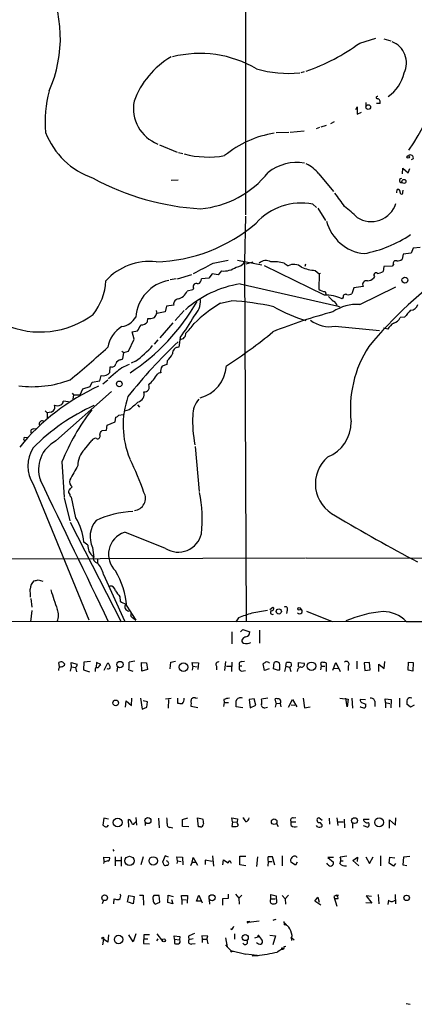
# Model space of a CAD drawing. Extents: x 5 to 974, y 1168 to 2051.
# Drawn here: x 764 to 841, y 1168 to 1362 of the extents above; entities that cross this region are included whole.
import ezdxf

# ---------------------------------------------------------------- set-up
doc = ezdxf.new("R2010")
doc.units = 0
doc.header["$MEASUREMENT"] = 0
doc.layers.add('MAIN', color=5, linetype='CONTINUOUS')

msp = doc.modelspace()

# ---------------------------------------------------------------- linework, layer by layer
at = {"layer": 'MAIN'}
for p, q in [((808.1433, 1370.3021), (808.1433, 1323.3121)), ((830.58, 1357.0094), (833.7127, 1357.9408)), ((835.3213, 1357.8561), (836.676, 1357.4328)), ((819.0653, 1351.2521), (819.7427, 1351.4214)), ((829.818, 1343.9708), (830.072, 1344.4788)), ((830.072, 1344.4788), (830.072, 1343.0394)), ((831.7653, 1345.3254), (831.7653, 1344.6481)), ((834.5593, 1345.1561), (833.882, 1345.1561)), ((830.072, 1343.0394), (830.9187, 1343.4628)), ((822.706, 1340.4148), (822.0287, 1340.1608)), ((823.976, 1340.8381), (822.96, 1340.4994)), ((825.5847, 1341.5154), (824.8227, 1341.1768)), ((816.6947, 1339.4834), (814.1547, 1339.3988)), ((819.658, 1339.7374), (816.9487, 1339.4834)), ((791.2947, 1337.0281), (794.766, 1335.5888)), ((795.02, 1335.5041), (795.8667, 1335.3348)), ((841.0787, 1334.3188), (840.6553, 1334.0648)), ((822.5367, 1331.3554), (825.4153, 1327.8841)), ((838.962, 1331.3554), (839.0467, 1332.4561)), ((839.0467, 1332.4561), (840.0627, 1331.5248)), ((840.0627, 1331.5248), (840.4013, 1332.3714)), ((793.5807, 1330.0854), (794.9353, 1330.1701)), ((837.8613, 1327.6301), (837.946, 1328.3074)), ((839.0467, 1327.7148), (839.1313, 1328.1381)), ((821.3513, 1325.4288), (822.1133, 1324.7514)), ((808.1433, 1323.0581), (807.974, 1314.1681)), ((822.3673, 1324.5821), (823.8913, 1322.2114)), ((839.1313, 1315.6074), (838.8773, 1314.5914)), ((840.6553, 1315.7768), (839.1313, 1315.6074)), ((841.0787, 1316.7928), (840.6553, 1315.7768)), ((842.4333, 1316.8774), (841.0787, 1316.7928)), ((801.7933, 1313.8294), (804.7567, 1314.4221)), ((806.6193, 1314.4221), (811.3607, 1313.4908)), ((807.974, 1314.1681), (808.3127, 1243.4714)), ((809.5827, 1313.9988), (808.228, 1313.6601)), ((823.6373, 1307.5641), (811.8687, 1313.3214)), ((815.7633, 1313.8294), (816.5253, 1313.3214)), ((819.912, 1313.6601), (819.8273, 1313.1521)), ((837.184, 1313.5754), (836.93, 1313.2368)), ((794.8507, 1310.7814), (797.6447, 1311.6281)), ((801.624, 1311.7128), (800.9467, 1310.8661)), ((802.8093, 1311.5434), (801.624, 1311.7128)), ((803.4867, 1312.3054), (802.8093, 1311.5434)), ((821.8593, 1312.3901), (822.6213, 1311.7128)), ((822.6213, 1311.7128), (822.5367, 1308.7494)), ((822.8753, 1311.7974), (822.6213, 1311.7128)), ((835.3213, 1313.1521), (835.152, 1312.2208)), ((836.93, 1313.2368), (835.3213, 1313.1521)), ((794.5967, 1310.7814), (793.4113, 1310.5274)), ((800.9467, 1310.8661), (799.5073, 1310.7814)), ((807.1273, 1309.7654), (826.0927, 1305.4474)), ((833.4587, 1311.2048), (833.2893, 1310.8661)), ((797.814, 1308.5801), (796.7133, 1308.3261)), ((797.9833, 1308.9188), (797.814, 1308.5801)), ((823.8067, 1308.2414), (823.976, 1307.5641)), ((829.3947, 1309.0034), (829.056, 1307.8181)), ((831.2573, 1309.2574), (829.3947, 1309.0034)), ((830.58, 1305.7014), (837.692, 1309.1728)), ((794.0887, 1305.6168), (792.6493, 1305.3628)), ((803.2327, 1305.9554), (805.3493, 1306.4634)), ((827.3627, 1307.1408), (827.1087, 1306.8021)), ((790.6173, 1304.5161), (790.7867, 1303.9234)), ((790.6173, 1303.7541), (790.7867, 1303.9234)), ((792.3953, 1304.2621), (790.7867, 1303.9234)), ((792.6493, 1305.3628), (792.3953, 1304.2621)), ((796.1207, 1304.5161), (794.3427, 1302.5688)), ((826.1773, 1305.4474), (826.6853, 1305.2781)), ((788.924, 1302.3148), (789.0087, 1302.9921)), ((793.9193, 1302.1454), (791.3793, 1299.1821)), ((839.3853, 1303.2461), (838.5387, 1303.1614)), ((785.9607, 1300.3674), (786.9767, 1300.5368)), ((786.2993, 1298.9281), (785.9607, 1300.3674)), ((825.754, 1301.4681), (834.4747, 1300.6214)), ((836.0833, 1300.8754), (835.2367, 1301.0448)), ((785.1987, 1296.5574), (786.2993, 1298.9281)), ((790.956, 1298.7588), (790.2787, 1297.9121)), ((795.3587, 1299.2668), (795.1047, 1297.3194)), ((783.9287, 1296.5574), (784.2673, 1296.3034)), ((784.098, 1295.0334), (784.2673, 1296.3034)), ((784.2673, 1296.3034), (785.1987, 1296.5574)), ((783.6747, 1294.8641), (784.098, 1295.0334)), ((786.5533, 1294.6101), (785.7067, 1294.1868)), ((792.8187, 1294.6948), (792.734, 1293.9328)), ((782.6587, 1292.3241), (781.304, 1291.1388)), ((781.558, 1292.4088), (781.6427, 1293.5094)), ((792.734, 1293.9328), (791.8027, 1293.5941)), ((777.6633, 1289.6148), (778.0867, 1290.4614)), ((778.0867, 1290.4614), (779.6107, 1290.7154)), ((779.6107, 1290.7154), (779.8647, 1291.8161)), ((781.1347, 1290.8848), (780.2033, 1290.1228)), ((770.9747, 1278.9468), (781.8967, 1288.6834)), ((774.192, 1288.3448), (774.446, 1288.0061)), ((775.716, 1288.0061), (776.224, 1289.1914)), ((776.224, 1289.1914), (777.6633, 1289.6148)), ((773.43, 1286.6514), (772.414, 1286.7361)), ((774.446, 1288.0061), (774.2767, 1287.1594)), ((774.446, 1288.0061), (775.716, 1288.0061)), ((768.858, 1284.8734), (769.2813, 1284.4501)), ((770.0433, 1284.6194), (769.2813, 1284.4501)), ((769.2813, 1284.4501), (769.2813, 1283.5188)), ((785.368, 1285.0428), (784.4367, 1284.7888)), ((786.9767, 1286.0588), (787.4, 1285.5508)), ((781.05, 1282.0794), (782.574, 1282.6721)), ((782.574, 1282.6721), (782.7433, 1283.6034)), ((783.336, 1284.0268), (784.1827, 1284.1114)), ((766.4873, 1281.3174), (767.08, 1281.4021)), ((779.6107, 1280.1321), (779.6953, 1280.6401)), ((780.034, 1280.9788), (780.8807, 1281.0634)), ((780.8807, 1281.0634), (781.05, 1282.0794)), ((764.8787, 1279.6241), (765.4713, 1279.7088)), ((776.5627, 1277.2534), (778.002, 1279.0314)), ((798.322, 1277.8461), (799.084, 1269.0408)), ((772.16, 1274.8828), (772.5833, 1267.9401)), ((766.4873, 1270.4801), (777.4093, 1243.8948)), ((772.5833, 1267.7708), (773.684, 1263.2834)), ((774.8693, 1263.8761), (774.0227, 1267.9401)), ((773.7687, 1263.0294), (783.7593, 1243.4714)), ((792.48, 1257.8648), (784.5213, 1261.0821)), ((777.24, 1258.5421), (776.478, 1259.1348)), ((778.1713, 1258.0341), (778.4253, 1256.0868)), ((752.348, 1255.8328), (819.912, 1256.0021)), ((779.1027, 1255.9174), (779.1027, 1254.9861)), ((820.0813, 1256.0021), (859.1973, 1255.9174)), ((767.5033, 1251.6841), (768.4347, 1251.4301)), ((780.288, 1252.7848), (784.4367, 1243.6408)), ((766.064, 1248.0434), (766.2333, 1246.3501)), ((783.5053, 1248.3821), (783.59, 1247.5354)), ((766.2333, 1245.6728), (765.9793, 1243.4714)), ((784.86, 1246.5194), (786.638, 1243.8101)), ((812.9693, 1245.9268), (813.562, 1246.3501)), ((816.356, 1245.7574), (816.1867, 1245.0801)), ((786.13, 1244.2334), (786.638, 1243.8101)), ((806.7887, 1244.2334), (806.2807, 1243.4714)), ((820.166, 1245.5881), (825.1613, 1243.5561)), ((755.65, 1243.6408), (839.724, 1243.5561)), ((807.212, 1241.5241), (807.6353, 1241.9474)), ((807.6353, 1241.9474), (808.99, 1241.5241)), ((810.9373, 1241.8628), (810.9373, 1239.3228)), ((839.724, 1243.5561), (849.376, 1243.5561)), ((805.5187, 1241.5241), (805.5187, 1239.1534)), ((771.652, 1234.6661), (771.5673, 1235.5128)), ((772.3293, 1235.5974), (772.7527, 1235.1741)), ((773.8533, 1233.8194), (774.0227, 1234.6661)), ((774.0227, 1234.6661), (773.938, 1235.5128)), ((773.938, 1235.5128), (775.1233, 1235.1741)), ((774.0227, 1234.6661), (774.7847, 1234.4968)), ((774.7847, 1234.4968), (775.0387, 1233.6501)), ((776.478, 1235.5974), (776.3933, 1234.0734)), ((776.3933, 1234.0734), (777.5787, 1233.6501)), ((777.748, 1235.6821), (776.478, 1235.5974)), ((778.9333, 1235.5128), (778.8487, 1234.5814)), ((779.78, 1235.0894), (778.9333, 1235.5128)), ((779.526, 1234.9201), (779.78, 1235.0894)), ((780.4573, 1233.9888), (781.1347, 1235.4281)), ((783.082, 1234.6661), (782.9127, 1233.7348)), ((785.2833, 1234.0734), (786.0453, 1233.8194)), ((786.4687, 1235.7668), (785.368, 1235.5974)), ((787.8233, 1233.8194), (787.7387, 1235.5128)), ((787.7387, 1235.5128), (788.7547, 1235.4281)), ((788.924, 1234.1581), (787.8233, 1233.8194)), ((788.7547, 1235.4281), (788.924, 1234.1581)), ((793.4113, 1234.2428), (793.496, 1235.5974)), ((793.496, 1235.5974), (794.4273, 1235.7668)), ((797.814, 1234.7508), (797.7293, 1235.5128)), ((797.7293, 1235.5128), (798.9147, 1235.4281)), ((797.814, 1234.7508), (797.7293, 1233.9888)), ((797.814, 1234.7508), (798.6607, 1234.6661)), ((798.9147, 1235.4281), (798.83, 1234.1581)), ((802.4707, 1234.7508), (802.4707, 1234.0734)), ((804.2487, 1235.6821), (804.0793, 1233.9041)), ((804.418, 1234.7508), (805.3493, 1234.7508)), ((805.5187, 1235.5974), (805.434, 1233.7348)), ((807.0427, 1234.8354), (807.466, 1234.8354)), ((807.3813, 1235.6821), (807.974, 1235.7668)), ((811.8687, 1233.9041), (811.6147, 1235.2588)), ((812.8, 1234.2428), (811.8687, 1233.9041)), ((813.6467, 1234.2428), (813.816, 1235.5128)), ((814.6627, 1233.9041), (813.6467, 1234.2428)), ((814.9167, 1234.2428), (814.6627, 1233.9041)), ((816.102, 1234.7508), (815.848, 1233.7348)), ((816.102, 1234.7508), (816.1867, 1235.5128)), ((816.102, 1234.7508), (816.7793, 1234.5814)), ((816.7793, 1234.5814), (817.0333, 1233.7348)), ((818.5573, 1234.6661), (818.5573, 1235.5128)), ((818.5573, 1235.5128), (819.658, 1235.3434)), ((823.0447, 1234.7508), (822.8753, 1234.0734)), ((822.96, 1235.0894), (823.0447, 1234.7508)), ((823.0447, 1234.7508), (823.722, 1234.7508)), ((824.0607, 1233.7348), (824.0607, 1235.3434)), ((825.3307, 1233.9888), (825.9233, 1235.5128)), ((825.5847, 1234.4121), (826.4313, 1234.3274)), ((825.9233, 1235.5128), (826.77, 1233.7348)), ((828.294, 1234.7508), (828.294, 1233.9041)), ((829.9873, 1235.7668), (829.9873, 1234.2428)), ((832.5273, 1235.5128), (831.4267, 1235.4281)), ((831.4267, 1235.4281), (831.596, 1233.9041)), ((831.596, 1233.9041), (832.612, 1234.0734)), ((832.612, 1234.0734), (832.5273, 1235.5128)), ((834.3053, 1233.7348), (834.3053, 1235.1741)), ((834.3053, 1235.1741), (835.406, 1234.3274)), ((835.406, 1234.3274), (835.4907, 1235.6821)), ((840.0627, 1233.9888), (840.1473, 1235.5974)), ((840.1473, 1235.5974), (841.0787, 1235.5128)), ((841.0787, 1235.5128), (840.994, 1233.8194)), ((807.3813, 1233.8194), (808.1433, 1233.9041)), ((840.994, 1233.8194), (840.0627, 1233.9888)), ((785.7913, 1227.0461), (785.876, 1228.4854)), ((787.5693, 1228.4854), (787.908, 1226.3688)), ((792.48, 1228.4008), (793.5807, 1228.4854)), ((794.8507, 1228.4854), (794.8507, 1227.5541)), ((798.4067, 1228.4854), (798.7453, 1228.5701)), ((809.8367, 1228.4008), (808.9053, 1228.2314)), ((810.1753, 1227.1308), (809.8367, 1228.4008)), ((812.546, 1228.4854), (811.276, 1228.3161)), ((814.1547, 1227.5541), (813.9853, 1228.4008)), ((819.4887, 1228.4854), (819.7427, 1226.6228)), ((826.6853, 1228.4854), (828.294, 1228.3161)), ((828.1247, 1226.7921), (827.8707, 1228.4854)), ((828.294, 1228.3161), (828.1247, 1226.7921)), ((829.056, 1228.4854), (829.1407, 1226.5381)), ((835.66, 1227.6388), (835.5753, 1228.4008)), ((835.5753, 1228.4008), (836.7607, 1228.2314)), ((838.3693, 1228.4854), (838.3693, 1226.7074)), ((784.606, 1226.7074), (784.7753, 1227.9774)), ((784.7753, 1227.9774), (785.7913, 1227.0461)), ((787.908, 1226.3688), (788.8393, 1226.7074)), ((788.924, 1227.8081), (788.0773, 1227.9774)), ((788.8393, 1226.7074), (788.924, 1227.8081)), ((793.0727, 1228.2314), (792.988, 1226.5381)), ((798.83, 1226.6228), (797.4753, 1226.8768)), ((803.9947, 1227.6388), (803.8253, 1226.8768)), ((803.91, 1228.2314), (803.9947, 1227.6388)), ((803.9947, 1227.6388), (804.8413, 1227.6388)), ((807.6353, 1226.6228), (806.3653, 1226.7921)), ((808.9053, 1228.2314), (809.0747, 1226.6228)), ((809.0747, 1226.6228), (810.1753, 1227.1308)), ((811.9533, 1226.6228), (812.4613, 1226.7074)), ((814.1547, 1227.5541), (813.9853, 1226.7074)), ((814.1547, 1227.5541), (815.0013, 1227.4694)), ((815.0013, 1227.4694), (815.086, 1226.7921)), ((816.61, 1226.7074), (817.372, 1228.2314)), ((817.118, 1227.2154), (817.88, 1227.1308)), ((817.372, 1228.2314), (818.2187, 1226.7921)), ((819.7427, 1226.6228), (820.8433, 1226.7921)), ((831.6807, 1228.1468), (830.6647, 1228.2314)), ((830.9187, 1227.6388), (831.7653, 1227.3001)), ((833.5433, 1227.8928), (833.5433, 1226.8768)), ((835.66, 1227.6388), (835.66, 1226.6228)), ((835.66, 1227.6388), (836.5067, 1227.4694)), ((836.7607, 1228.2314), (836.676, 1226.6228)), ((840.5707, 1226.7074), (839.8087, 1227.3001)), ((841.248, 1227.1308), (840.5707, 1226.7074)), ((786.638, 1205.1174), (786.8073, 1203.5934)), ((817.5413, 1205.0328), (818.0493, 1205.1174)), ((780.3727, 1204.9481), (780.2033, 1203.5934)), ((781.304, 1204.7788), (780.3727, 1204.9481)), ((785.2833, 1203.1701), (785.1987, 1204.6941)), ((786.384, 1204.0168), (786.638, 1204.2708)), ((788.5007, 1204.1861), (788.5007, 1203.5088)), ((791.1253, 1204.9481), (791.21, 1203.0854)), ((793.4113, 1203.1701), (793.9193, 1203.0854)), ((795.782, 1204.6941), (796.8827, 1205.0328)), ((795.782, 1203.3394), (795.782, 1204.6941)), ((797.052, 1203.2548), (795.782, 1203.3394)), ((798.9147, 1203.2548), (798.7453, 1205.0328)), ((798.7453, 1205.0328), (799.7613, 1204.8634)), ((799.338, 1203.2548), (798.9147, 1203.2548)), ((805.6033, 1204.2708), (805.5187, 1205.0328)), ((805.5187, 1205.0328), (806.6193, 1204.8634)), ((805.6033, 1204.2708), (805.5187, 1203.3394)), ((805.6033, 1204.2708), (806.5347, 1204.1861)), ((806.6193, 1204.8634), (806.5347, 1204.1861)), ((806.6193, 1203.9321), (806.5347, 1204.1861)), ((814.2393, 1203.9321), (814.578, 1203.3394)), ((817.118, 1204.2708), (818.0493, 1204.2708)), ((817.118, 1203.5088), (817.118, 1204.2708)), ((822.2827, 1203.2548), (822.1133, 1203.5088)), ((823.214, 1204.5248), (822.5367, 1205.0328)), ((824.5687, 1204.9481), (824.6533, 1203.7628)), ((826.0927, 1205.0328), (826.262, 1203.5088)), ((826.1773, 1204.2708), (827.3627, 1204.2708)), ((827.532, 1204.7788), (827.6167, 1203.0854)), ((829.1407, 1204.0168), (829.1407, 1203.0008)), ((831.2573, 1203.5088), (832.1887, 1203.1701)), ((831.342, 1204.7788), (832.4427, 1204.7788)), ((836.422, 1203.0008), (836.422, 1204.6094)), ((836.422, 1204.6094), (837.6073, 1203.5934)), ((837.6073, 1203.5934), (837.692, 1205.0328)), ((782.4047, 1198.5134), (782.2353, 1198.8521)), ((782.574, 1197.4128), (782.574, 1195.6348)), ((783.7593, 1197.4128), (783.7593, 1195.5501)), ((788.0773, 1197.4128), (787.654, 1195.8041)), ((792.3953, 1197.5821), (791.8873, 1196.3121)), ((793.0727, 1197.3281), (792.3953, 1197.5821)), ((794.8507, 1196.5661), (794.6813, 1197.4128)), ((794.6813, 1197.4128), (795.782, 1197.3281)), ((801.7087, 1197.5821), (801.878, 1195.5501)), ((807.0427, 1195.8041), (807.0427, 1197.4974)), ((807.0427, 1197.4974), (808.228, 1197.4974)), ((810.514, 1197.4128), (810.3447, 1195.4654)), ((813.9007, 1195.7194), (813.4773, 1197.4128)), ((815.34, 1197.5821), (815.34, 1195.6348)), ((828.04, 1197.4974), (826.77, 1197.3281)), ((831.7653, 1197.4128), (832.5273, 1196.0581)), ((832.5273, 1196.0581), (833.2047, 1197.4128)), ((834.644, 1197.5821), (834.644, 1195.6348)), ((839.1313, 1195.7194), (839.216, 1197.4128)), ((839.216, 1197.4128), (840.4013, 1197.4974)), ((780.3727, 1196.3121), (780.288, 1196.0581)), ((780.4573, 1196.4814), (780.3727, 1197.3281)), ((780.3727, 1197.3281), (781.4733, 1197.2434)), ((782.574, 1196.6508), (783.6747, 1196.6508)), ((792.6493, 1195.7194), (792.9033, 1195.7194)), ((794.8507, 1196.5661), (794.6813, 1196.0581)), ((794.8507, 1196.5661), (795.528, 1196.4814)), ((795.782, 1197.3281), (795.8667, 1195.8041)), ((797.7293, 1196.3121), (797.3907, 1195.6348)), ((797.7293, 1196.3121), (797.8987, 1197.2434)), ((797.7293, 1196.3121), (798.4067, 1196.3121)), ((797.8987, 1197.2434), (798.4067, 1196.3121)), ((798.4067, 1196.3121), (798.7453, 1195.7194)), ((801.624, 1196.4814), (800.2693, 1196.7354)), ((800.2693, 1196.7354), (800.2693, 1195.8888)), ((803.7407, 1195.8041), (803.8253, 1196.8201)), ((803.8253, 1196.8201), (804.7567, 1196.2274)), ((804.7567, 1196.2274), (805.0953, 1196.6508)), ((805.0953, 1196.6508), (805.3493, 1196.1428)), ((808.228, 1195.6348), (807.0427, 1195.8041)), ((812.6307, 1196.4814), (812.546, 1195.5501)), ((812.6307, 1196.4814), (813.3927, 1196.4814)), ((817.9647, 1195.7194), (817.0333, 1196.3121)), ((818.3033, 1196.3121), (817.9647, 1195.7194)), ((824.3147, 1195.8888), (824.1453, 1196.1428)), ((825.4153, 1197.2434), (824.3147, 1197.2434)), ((824.3147, 1197.2434), (825.4153, 1196.3121)), ((826.8547, 1196.5661), (827.3627, 1196.5661)), ((829.2253, 1196.6508), (830.1567, 1197.3281)), ((830.4107, 1195.6348), (829.2253, 1196.6508)), ((830.1567, 1197.3281), (830.072, 1196.4814)), ((836.3373, 1196.1428), (836.5067, 1197.3281)), ((837.184, 1195.5501), (836.3373, 1196.1428)), ((836.5067, 1197.3281), (837.438, 1197.1588)), ((837.6073, 1196.0581), (837.184, 1195.5501)), ((839.8087, 1195.6348), (839.1313, 1195.7194)), ((785.0293, 1188.5228), (785.2833, 1189.7928)), ((785.2833, 1189.7928), (786.2993, 1189.6234)), ((787.4, 1189.8774), (788.0773, 1189.8774)), ((788.0773, 1189.8774), (788.162, 1187.9301)), ((791.21, 1189.7928), (790.194, 1189.7928)), ((791.3793, 1188.5228), (791.21, 1189.7928)), ((792.9033, 1188.4381), (792.988, 1189.8774)), ((792.988, 1189.8774), (794.004, 1189.6234)), ((795.6973, 1189.0308), (795.6127, 1189.7928)), ((795.6127, 1189.7928), (796.798, 1189.7928)), ((796.798, 1189.7928), (796.7133, 1188.2688)), ((798.576, 1188.6921), (798.9993, 1189.8774)), ((798.9993, 1189.8774), (799.6767, 1188.3534)), ((804.7567, 1190.0468), (804.7567, 1189.2001)), ((806.196, 1190.0468), (806.8733, 1189.2848)), ((807.466, 1189.8774), (806.8733, 1189.2848)), ((813.1387, 1189.1154), (813.1387, 1189.9621)), ((813.1387, 1189.9621), (814.1547, 1189.7081)), ((814.1547, 1189.7081), (814.2393, 1188.3534)), ((815.34, 1189.7928), (815.9327, 1189.1154)), ((816.61, 1189.8774), (815.9327, 1189.1154)), ((826.008, 1189.8774), (825.5, 1189.6234)), ((826.008, 1189.8774), (826.4313, 1189.8774)), ((832.866, 1189.6234), (831.85, 1189.7081)), ((831.85, 1189.7081), (832.9507, 1188.2688)), ((834.2207, 1189.9621), (834.3053, 1188.1841)), ((837.5227, 1189.9621), (837.6073, 1188.1841)), ((780.288, 1188.8614), (780.034, 1188.1841)), ((782.32, 1188.1841), (782.4047, 1189.1154)), ((786.13, 1188.1841), (785.1987, 1188.5228)), ((786.2993, 1189.6234), (786.13, 1188.1841)), ((790.448, 1188.0994), (791.3793, 1188.5228)), ((793.9193, 1188.1841), (792.9033, 1188.4381)), ((793.6653, 1189.0308), (793.9193, 1188.1841)), ((795.6973, 1189.0308), (795.6973, 1188.0148)), ((795.6973, 1189.0308), (796.544, 1188.9461)), ((799.4227, 1188.6921), (798.576, 1188.6921)), ((801.0313, 1188.9461), (801.116, 1188.0994)), ((804.7567, 1189.2001), (803.656, 1189.1154)), ((803.656, 1189.1154), (803.656, 1187.9301)), ((806.8733, 1189.2848), (806.958, 1188.0994)), ((813.1387, 1189.1154), (813.9853, 1189.1154)), ((815.9327, 1189.1154), (816.0173, 1188.0994)), ((821.7747, 1188.6921), (822.3673, 1189.4541)), ((822.96, 1187.9301), (821.7747, 1188.6921)), ((822.3673, 1189.4541), (822.6213, 1188.5228)), ((825.5, 1189.6234), (826.0927, 1187.6761)), ((826.262, 1189.1154), (825.6693, 1189.1154)), ((832.9507, 1188.2688), (831.7653, 1188.3534)), ((836.2527, 1188.8614), (836.0833, 1188.0148)), ((808.5667, 1184.7128), (808.99, 1184.7128)), ((808.736, 1184.5434), (810.8527, 1184.7974)), ((808.99, 1184.7128), (808.736, 1184.5434)), ((815.6787, 1184.7128), (815.7633, 1184.0354)), ((815.848, 1184.4588), (816.1867, 1184.0354)), ((781.304, 1182.0881), (781.1347, 1180.6488)), ((786.13, 1180.7334), (785.2833, 1182.0881)), ((786.638, 1182.2574), (786.13, 1180.7334)), ((788.2467, 1182.0881), (788.162, 1180.3948)), ((789.3473, 1182.0881), (788.2467, 1182.0881)), ((790.7867, 1182.2574), (791.8873, 1180.8181)), ((805.3493, 1183.1041), (805.2647, 1183.2734)), ((806.0267, 1182.2574), (806.0267, 1181.2414)), ((812.9693, 1182.0034), (814.07, 1181.9188)), ((780.288, 1181.2414), (780.1187, 1180.1408)), ((781.1347, 1180.6488), (780.288, 1181.2414)), ((788.162, 1180.3948), (789.3473, 1180.3101)), ((788.2467, 1181.3261), (789.0087, 1181.3261)), ((790.956, 1181.3261), (790.702, 1180.9028)), ((794.258, 1181.2414), (794.1733, 1181.9188)), ((794.1733, 1181.9188), (795.274, 1181.7494)), ((794.258, 1181.2414), (795.1893, 1181.0721)), ((794.258, 1181.2414), (794.258, 1180.3948)), ((795.274, 1181.7494), (795.1893, 1181.0721)), ((795.274, 1181.0721), (795.1893, 1181.0721)), ((796.9673, 1181.8341), (797.052, 1181.0721)), ((797.8987, 1181.3261), (797.052, 1181.0721)), ((797.6447, 1180.3101), (798.322, 1180.3948)), ((800.7773, 1181.8341), (799.592, 1181.9188)), ((799.592, 1181.9188), (799.6767, 1181.2414)), ((799.6767, 1181.2414), (799.6767, 1180.5641)), ((799.6767, 1181.2414), (800.608, 1181.2414)), ((800.608, 1181.2414), (800.7773, 1181.8341)), ((800.608, 1181.2414), (800.7773, 1180.3101)), ((804.2487, 1181.4954), (804.5873, 1179.7174)), ((804.2487, 1180.1408), (804.5873, 1179.7174)), ((810.006, 1181.4954), (810.8527, 1181.7494)), ((810.5987, 1181.6648), (810.8527, 1181.7494)), ((810.8527, 1181.7494), (811.4453, 1180.9874)), ((814.07, 1181.9188), (813.562, 1180.1408)), ((817.118, 1181.4954), (817.2873, 1181.7494)), ((817.118, 1181.4954), (817.2873, 1181.7494)), ((817.118, 1181.4954), (817.2027, 1180.9874)), ((817.2873, 1181.4954), (817.7107, 1181.0721)), ((804.5873, 1179.7174), (805.2647, 1179.0401)), ((805.2647, 1179.0401), (808.228, 1178.2781)), ((805.5187, 1178.7861), (805.7727, 1178.8708)), ((810.4293, 1178.0241), (808.228, 1178.2781)), ((815.594, 1179.4634), (814.4087, 1178.7014)), ((815.2553, 1179.2941), (815.594, 1179.4634)), ((815.4247, 1179.4634), (815.594, 1179.4634)), ((815.7633, 1179.8021), (816.102, 1179.8868)), ((809.498, 1177.9394), (810.6833, 1178.0241)), ((839.724, 1168.6261), (840.486, 1168.4568))]:
    msp.add_line(p, q, dxfattribs=at)
for centre, radius in [((832.2627, 1344.4412), 0.461), ((840.0732, 1334.6575), 0.2645), ((839.2574, 1329.8606), 0.3912), ((839.4515, 1310.4983), 0.58), ((783.4057, 1290.1364), 0.5568), ((814.7067, 1245.522), 0.5096), ((818.7137, 1246.0465), 0.2691), ((783.5391, 1235.1001), 0.6141), ((796.0124, 1234.5911), 0.8401), ((821.1167, 1234.7627), 0.8348), ((782.7012, 1227.5731), 0.5584), ((783.0949, 1204.1086), 0.8649), ((789.0162, 1204.4838), 0.595), ((813.8026, 1204.2698), 0.5457), ((829.5666, 1204.4891), 0.5728), ((834.379, 1204.1451), 0.862), ((785.4119, 1196.5887), 0.8948), ((790.0634, 1196.5729), 0.8284), ((780.5347, 1189.3452), 0.5578), ((801.6203, 1189.3501), 0.6037), ((839.789, 1189.3256), 0.5376), ((783.276, 1181.1589), 0.8307), ((808.1292, 1181.5378), 0.5825), ((780.2033, 1181.4108), 0.1893), ((792.1413, 1180.9875), 0.3052)]:
    msp.add_circle(centre, radius, dxfattribs=at)
for centre, radius, start, end in [((746.6425, 1357.9718), 25.2053, 335.729707, 28.190291), ((811.5463, 1356.4778), 35.2379, 324.49419, 8.327581), ((807.1998, 1388.8462), 39.4996, 289.03329, 306.292688), ((835.2851, 1353.1147), 4.4629, 334.129688, 68.372385), ((802.0427, 1339.8345), 16.7588, 120.326525, 159.952546), ((799.1818, 1332.8633), 22.0936, 59.651702, 104.005801), ((816.5751, 1373.7382), 22.6813, 254.05627, 275.658109), ((831.7658, 1352.8544), 7.7214, 304.759073, 347.380083), ((793.8423, 1341.5008), 24.9812, 165.841322, 184.632065), ((834.0231, 1346.3132), 0.2276, 60.258241, 277.11877), ((833.9272, 1345.4155), 0.6833, 337.687827, 79.535397), ((793.7047, 1344.209), 7.5311, 169.515782, 248.593738), ((783.2005, 1344.9596), 15.2733, 201.011009, 251.111054), ((816.9106, 1319.5024), 20.0519, 98.877898, 129.784645), ((800.8775, 1353.3501), 18.7146, 255.275261, 279.850935), ((840.5284, 1334.4821), 0.5741, 343.47189, 131.59624), ((818.28, 1324.5482), 9.043, 80.691526, 128.66149), ((817.0894, 1327.0087), 6.969, 38.58829, 64.575925), ((797.6356, 1343.6576), 19.2357, 275.077445, 321.218965), ((802.2194, 1374.5755), 50.1609, 241.462724, 266.706939), ((838.7554, 1330.0343), 0.3917, 84.534004, 288.134247), ((808.5739, 1312.8262), 22.559, 32.42074, 40.728568), ((837.9601, 1327.7288), 0.5788, 358.613923, 91.395974), ((838.7927, 1327.6407), 0.2646, 163.736331, 16.263669), ((819.1744, 1313.5366), 12.0898, 79.626696, 137.506089), ((814.4977, 1307.2209), 22.0317, 45.016366, 53.454504), ((832.8324, 1327.1108), 5.1154, 237.341965, 341.803779), ((789.6896, 1345.6022), 31.5324, 271.685913, 310.719546), ((832.4252, 1324.2977), 8.6633, 195.091601, 263.381617), ((826.6919, 1340.399), 25.1565, 280.848563, 303.483632), ((789.264, 1302.8423), 11.3223, 83.13528, 138.409242), ((291.8994, 2265.2925), 1079.4785, 297.9578953, 298.1870831), ((806.3442, 1314.8242), 1.7569, 270.688116, 338.072023), ((812.165, 1312.4324), 1.9167, 59.469436, 133.209363), ((813.6889, 1306.0818), 8.0205, 75.010786, 93.933538), ((817.6377, 1311.1286), 2.4588, 52.045108, 116.898526), ((837.6215, 1313.8153), 0.4989, 61.272223, 208.737847), ((837.9673, 1315.6284), 1.3797, 265.59365, 311.267966), ((803.8771, 1316.6487), 4.3608, 264.863739, 304.790632), ((822.3893, 1320.2676), 7.8953, 245.777483, 266.150928), ((899.4736, 1241.6247), 87.323, 125.485171, 140.227478), ((833.7428, 1311.5133), 0.4194, 42.642208, 227.357792), ((833.4714, 1314.9473), 3.2028, 280.43141, 301.649458), ((769.1555, 1311.0447), 11.6607, 321.301056, 356.624393), ((794.5108, 1302.6656), 7.8941, 99.872553, 175.782934), ((810.4722, 1288.7656), 21.2645, 99.050187, 131.525933), ((798.5019, 1309.2469), 0.6136, 57.674908, 212.3201), ((798.6099, 1310.6458), 0.9076, 284.036244, 8.592573), ((831.9049, 1309.6353), 0.7497, 74.599432, 210.265238), ((831.9859, 1312.2705), 1.916, 273.533805, 312.863878), ((794.3053, 1309.3362), 2.6113, 283.961207, 337.243084), ((823.8128, 1310.0982), 1.8568, 226.586475, 269.811771), ((824.0686, 1301.2407), 6.3381, 61.33709, 93.901929), ((827.786, 1307.2819), 0.4462, 55.305659, 198.434949), ((828.2941, 1309.2573), 1.6284, 261.022983, 297.896356), ((762.9827, 1326.6609), 41.0819, 303.299462, 330.280098), ((795.0951, 1305.793), 1.0217, 98.998574, 189.930665), ((795.1038, 1306.4507), 4.2426, 314.32102, 3.604134), ((819.4393, 1279.5798), 30.9569, 121.568823, 133.658427), ((801.8312, 1251.3548), 55.2208, 77.555114, 86.347229), ((827.4885, 1309.3833), 3.6504, 214.606903, 235.393097), ((829.9247, 1297.7994), 7.9291, 85.259402, 125.407057), ((824.7318, 1305.0422), 1.5012, 15.659153, 62.916063), ((840.542, 1306.1298), 1.5292, 271.075341, 343.731403), ((767.9122, 1317.6249), 17.303, 246.090061, 306.712808), ((789.8072, 1303.8326), 0.8139, 291.787031, 354.465227), ((846.9508, 1219.204), 87.7628, 104.26145, 112.361165), ((827.8248, 1329.2708), 27.8258, 239.56969, 253.660693), ((1178.6386, 1007.5861), 450.0085, 138.698585, 138.927778), ((783.219, 1305.3174), 3.9975, 280.226262, 328.791663), ((490.9984, 1470.4498), 341.2823, 330.141052, 330.370241), ((787.7142, 1303.2502), 1.5293, 267.743981, 322.289319), ((789.3049, 1306.3359), 3.3569, 264.937847, 283.864449), ((767.3449, 1320.5206), 35.1639, 322.81276, 330.892964), ((790.0317, 1307.2906), 9.6346, 311.846294, 326.522866), ((824.6262, 1307.2935), 5.9336, 231.44485, 280.956937), ((838.7074, 1299.4367), 2.9926, 118.73438, 151.26562), ((836.6718, 1304.0326), 2.0602, 286.842026, 334.983611), ((786.934, 1296.3248), 5.884, 120.714427, 170.268253), ((795.4252, 1299.9622), 1.0451, 261.681494, 8.318506), ((752.1063, 1374.7889), 96.5161, 302.819864, 309.549173), ((862.5253, 1226.8231), 98.4608, 133.35099, 141.833102), ((648.1668, 1444.1149), 198.0641, 309.356806, 312.170399), ((777.4786, 1308.0987), 16.2571, 303.931408, 320.042539), ((789.1325, 1298.5179), 5.3108, 313.955572, 332.302008), ((795.0017, 1296.1524), 1.1715, 84.956116, 185.043884), ((851.297, 1285.2367), 22.5566, 147.100189, 186.52844), ((781.9441, 1294.268), 0.8163, 248.331539, 348.272943), ((783.7932, 1293.769), 1.1015, 96.175906, 162.397417), ((780.3048, 1293.2738), 1.5227, 253.200201, 325.385281), ((787.6802, 1286.9529), 7.3529, 108.328252, 133.072803), ((781.982, 1297.4457), 10.3883, 313.844357, 328.837512), ((791.5185, 1291.3744), 0.9502, 88.178636, 132.931612), ((793.2986, 1292.6345), 1.7772, 147.320367, 190.058591), ((797.5559, 1294.074), 6.8735, 284.297047, 356.70388), ((766.4323, 1309.9166), 20.318, 262.252551, 291.166519), ((797.3906, 1250.2701), 43.3577, 114.578081, 140.64986), ((786.5778, 1288.2106), 1.7135, 286.390484, 13.09462), ((788.3737, 1289.509), 0.9189, 262.056815, 28.921974), ((771.6039, 1286.8146), 0.8139, 291.787031, 354.465227), ((801.262, 1282.0153), 17.1086, 160.709006, 202.473619), ((1167.2044, 862.4912), 569.5164, 131.87318, 132.102369), ((802.4484, 1284.0617), 4.636, 138.072407, 181.478305), ((794.6444, 1249.8169), 39.551, 114.209878, 135.391204), ((769.7047, 1285.6354), 1.071, 288.431565, 18.436641), ((771.2342, 1287.1244), 1.2597, 245.943763, 302.229092), ((811.4888, 1259.0283), 42.4042, 142.157854, 158.044307), ((768.2653, 1282.3334), 0.568, 63.434949, 206.565051), ((782.4046, 1284.7041), 1.1516, 287.103826, 323.975919), ((822.5531, 1282.8668), 24.7625, 177.511171, 190.898898), ((821.4452, 1282.6801), 7.4415, 292.681461, 359.938404), ((766.5296, 1280.8095), 0.5097, 94.760841, 221.643808), ((695.1897, 1365.4844), 119.7487, 314.885409, 315.114592), ((764.9351, 1279.3136), 0.3155, 100.295103, 243.434949), ((773.8387, 1273.3585), 6.2794, 117.135109, 199.696543), ((778.75, 1278.6221), 0.8527, 77.585625, 151.312851), ((779.1733, 1279.8922), 0.4989, 241.246562, 28.743369), ((772.2023, 1274.0361), 6.731, 148.109208, 211.890792), ((779.4915, 1274.2423), 4.2006, 134.206192, 181.657496), ((736.3036, 1250.788), 55.0009, 19.194982, 26.473041), ((828.7729, 1270.546), 6.9013, 130.240015, 244.839264), ((846.7311, 1231.1286), 83.3773, 148.960135, 151.175782), ((-6168.0321, -2086.9671), 7706.1724, 25.60586383, 25.83504673), ((774.886, 1271.005), 1.2444, 165.012228, 236.103057), ((774.2345, 1268.9985), 0.7785, 157.625871, 224.994796), ((604.5284, 1438.9584), 239.4621, 314.885409, 315.114591), ((786.143, 1267.7075), 2.4042, 275.75304, 28.954145), ((772.0259, 1263.6696), 27.6368, 353.922087, 10.848944), ((774.1326, 1268.3803), 0.4537, 171.405541, 255.982133), ((787.2678, 1244.7444), 20.4383, 93.429147, 114.326002), ((764.9043, 1257.8515), 11.6446, 6.327151, 31.156152), ((782.6236, 1260.1787), 4.9419, 139.805648, 205.719355), ((984.8063, 1527.7661), 307.7099, 238.894527, 242.3327), ((785.8067, 1256.7126), 4.525, 108.752475, 225.917764), ((794.9737, 1261.794), 4.6537, 237.598401, 346.952783), ((779.7214, 1258.3523), 2.4887, 175.626015, 233.926248), ((779.4362, 1256.1365), 1.1978, 170.179068, 253.83317), ((776.2609, 1252.0361), 4.0961, 10.531924, 46.070251), ((769.1497, 1245.3585), 15.7531, 4.226145, 30.958143), ((768.2204, 1249.7893), 2.3286, 132.183817, 177.124939), ((724.756, 1463.2446), 215.836, 281.194029, 281.423217), ((757.8904, 1248.6786), 8.0979, 357.301858, 8.718674), ((1723.0929, 1565.3315), 1004.0243, 198.3203556, 198.5495386), ((781.6426, 1249.4827), 1.0196, 4.765042, 94.759442), ((1079.4233, 1460.6364), 364.1694, 215.421722, 215.650892), ((768.7164, 1244.7415), 2.7779, 334.740255, 25.25788), ((785.7405, 1250.2112), 3.4329, 231.211686, 252.193142), ((785.3411, 1246.4204), 0.8342, 141.228638, 266.027409), ((937.944, 483.3789), 772.5528, 99.3477405, 99.5769113), ((813.4433, 1245.3393), 0.3995, 123.411645, 300.602235), ((813.3187, 1246.0484), 0.3876, 255.748603, 51.116246), ((816.0173, 1246.0114), 0.4234, 323.132809, 126.867191), ((818.7266, 1245.5034), 0.568, 333.43946, 63.425927), ((786.2909, 1244.8684), 0.6551, 153.098563, 255.78132), ((814.0834, 1227.8411), 17.9421, 105.087073, 113.989433), ((818.8114, 1245.6729), 0.5988, 225.006765, 314.986468), ((837.1221, 1222.6386), 22.9495, 94.924614, 113.773333), ((834.9836, 1238.7671), 6.7384, 45.292206, 88.567968), ((807.8751, 1239.7696), 0.4523, 135.824085, 261.045813), ((808.3835, 1239.5058), 1.0143, 98.818743, 145.191237), ((808.0768, 1241.4152), 0.9197, 279.463347, 6.800464), ((808.4121, 1241.2748), 2.0443, 252.715528, 294.012289), ((772.074, 1234.0557), 0.6104, 89.877974, 194.379996), ((772.1175, 1234.031), 1.5806, 82.299482, 110.370222), ((771.9967, 1235.4765), 0.8142, 275.539741, 338.198591), ((774.4458, 1235.0895), 0.6828, 299.760495, 7.11773), ((779.6108, 1233.9887), 0.9655, 142.127098, 195.246791), ((779.1026, 1234.9202), 0.4234, 233.151755, 359.986468), ((781.2546, 1234.7651), 0.5246, 236.537091, 317.711618), ((780.3727, 1234.4121), 1.27, 0, 53.130102), ((776.9397, 1235.3015), 8.4335, 351.62672, 2.010709), ((802.8657, 1235.0895), 0.5203, 77.45686, 220.612044), ((807.3902, 1235.1875), 0.4947, 91.030888, 225.376725), ((807.5237, 1234.4313), 0.6282, 139.965551, 256.899431), ((727.2187, 1362.4281), 152.6261, 303.57027, 303.799453), ((812.3343, 1234.9623), 0.6694, 34.698943, 108.426829), ((814.2198, 1234.8031), 0.8165, 41.430165, 119.638699), ((811.0164, 1234.4962), 3.9085, 356.282754, 12.518632), ((816.4403, 1233.139), 2.3873, 73.508337, 96.097947), ((816.6609, 1235.1198), 0.5514, 282.402546, 33.998463), ((819.228, 1233.7742), 0.9256, 105.49727, 182.439807), ((819.2205, 1235.1036), 0.4989, 241.272223, 28.727777), ((823.214, 1235.2588), 0.3053, 56.315138, 213.700477), ((823.5525, 1234.7502), 0.7811, 49.413026, 102.509714), ((827.9554, 1235.1741), 0.5421, 308.656507, 128.66476), ((795.0618, 1228.2739), 1.0798, 311.835363, 11.295364), ((798.068, 1227.9943), 0.5966, 55.406893, 173.4742), ((805.1578, 1225.3359), 3.1529, 92.674103, 113.313364), ((807.1436, 1227.7984), 0.7986, 59.350018, 167.047865), ((809.8364, 1227.8081), 1.5266, 340.563296, 19.436704), ((814.239, 1226.0267), 2.3876, 73.510381, 96.099568), ((814.3771, 1227.8346), 0.7232, 329.669425, 41.743415), ((832.8126, 1227.7726), 0.7405, 9.341483, 105.717949), ((840.486, 1227.8927), 0.6826, 60.254078, 150.254078), ((795.5703, 1230.3045), 2.843, 255.33809, 274.270413), ((795.4442, 1227.4695), 2.1158, 343.732105, 16.265296), ((510.0653, 1227.3848), 296.3006, 359.885389, 0.114591), ((811.8686, 1227.2154), 0.5986, 171.865837, 278.134163), ((831.6202, 1228.2902), 0.9573, 183.521453, 222.879217), ((831.3946, 1227.7185), 1.1141, 229.069035, 280.415247), ((831.1728, 1227.0884), 0.6292, 312.268789, 19.661787), ((842.1794, 1227.5542), 2.3843, 163.499393, 186.117808), ((865.1072, 1330.424), 152.6259, 236.200557, 236.42974), ((780.7472, 1203.8311), 0.5774, 266.435426, 344.635229), ((785.2129, 1204.1157), 0.5786, 358.583744, 91.406357), ((786.0877, 1204.0591), 0.2994, 171.878017, 351.875312), ((788.9173, 1204.1855), 3.9096, 356.283799, 12.516568), ((793.3055, 1203.6992), 0.5396, 154.432122, 281.30785), ((799.3521, 1203.8334), 0.5788, 268.604026, 1.386077), ((1053.8458, 1246.7054), 257.5067, 189.351396, 189.580579), ((805.942, 1414.9892), 211.6502, 269.885409, 270.114592), ((806.4115, 1203.6704), 0.3342, 262.054159, 51.549055), ((806.4073, 1203.4661), 1.9906, 23.844128, 51.910186), ((807.9953, 1205.1596), 0.9188, 284.67151, 352.067444), ((817.482, 1204.5671), 0.4694, 82.743283, 219.145968), ((817.8377, 1204.3133), 1.0795, 228.18441, 295.55143), ((822.6637, 1204.5671), 0.4827, 105.254078, 285.254078), ((822.6214, 1204.0375), 0.8529, 246.60028, 314.011912), ((822.4378, 1203.4099), 0.7763, 1.048067, 62.962968), ((832.0194, 1204.7312), 0.6791, 175.980509, 291.956525), ((831.832, 1203.672), 0.6157, 305.401383, 44.216978), ((813.8578, 1196.9471), 1.3125, 159.217612, 200.782388), ((813.054, 985.763), 211.6502, 89.885408, 90.114592), ((817.7953, 1196.9189), 0.6028, 32.569607, 147.430393), ((781.2196, 1195.0415), 1.527, 93.187323, 123.684864), ((781.1347, 1196.9894), 0.4233, 270, 36.875312), ((791.5911, 1195.8465), 0.5518, 4.396316, 57.536771), ((792.48, 1196.0582), 0.3787, 206.571817, 296.551521), ((792.6315, 1196.0993), 0.4671, 305.58188, 87.816258), ((817.7812, 1196.6084), 0.8045, 127.875608, 201.61228), ((824.8348, 1196.179), 0.5956, 209.16019, 12.913856), ((825.2374, 1196.7925), 1.6235, 333.105086, 19.263065), ((827.6467, 1196.8258), 1.2303, 218.60817, 284.526441), ((782.9549, 1189.6658), 0.7406, 300.970391, 30.959776), ((790.956, 1189.2002), 0.9653, 142.12814, 195.261365), ((825.7539, 1189.3694), 0.568, 333.43946, 63.425927), ((783.0819, 1191.4015), 2.3843, 253.499393, 276.117808), ((791.0547, 1188.9319), 1.0301, 179.210147, 233.916603), ((813.5317, 1188.7223), 0.5559, 134.992711, 255.518759), ((813.6045, 1189.3266), 1.1619, 259.497569, 303.115652), ((836.8454, 1189.4258), 0.8184, 223.598957, 316.396215), ((808.609, 1184.5858), 0.1339, 108.421413, 341.537987), ((813.9995, 1184.4726), 0.5992, 74.989748, 136.893386), ((815.7371, 1182.8216), 1.2141, 21.846979, 88.763457), ((924.5599, 885.7383), 322.4168, 113.08283, 113.312013), ((805.0472, 1183.8599), 0.8139, 291.787031, 354.465227), ((810.7015, 1181.7797), 0.1542, 348.668207, 228.181288), ((814.5226, 1181.7766), 2.779, 354.192369, 32.589791), ((794.8082, 1181.875), 1.5791, 249.609571, 277.70781), ((794.893, 1180.7758), 0.4827, 285.254078, 37.87186), ((797.4572, 1180.7757), 0.502, 143.81488, 291.934951), ((808.0858, 1180.6881), 0.4965, 204.856546, 37.068368), ((811.2421, 1181.5798), 1.3554, 228.538483, 267.851992), ((810.9372, 1180.7334), 0.5681, 296.574073, 26.56054), ((805.3917, 1178.9131), 0.1796, 135, 315), ((803.9892, 1227.8909), 50.2809, 277.358792, 281.959817), ((815.34, 1179.3787), 0.1197, 45, 224.966157), ((815.4247, 1179.6327), 0.3786, 243.421413, 26.578587)]:
    msp.add_arc(centre, radius, start, end, dxfattribs=at)

doc.saveas('drawing.dxf')
